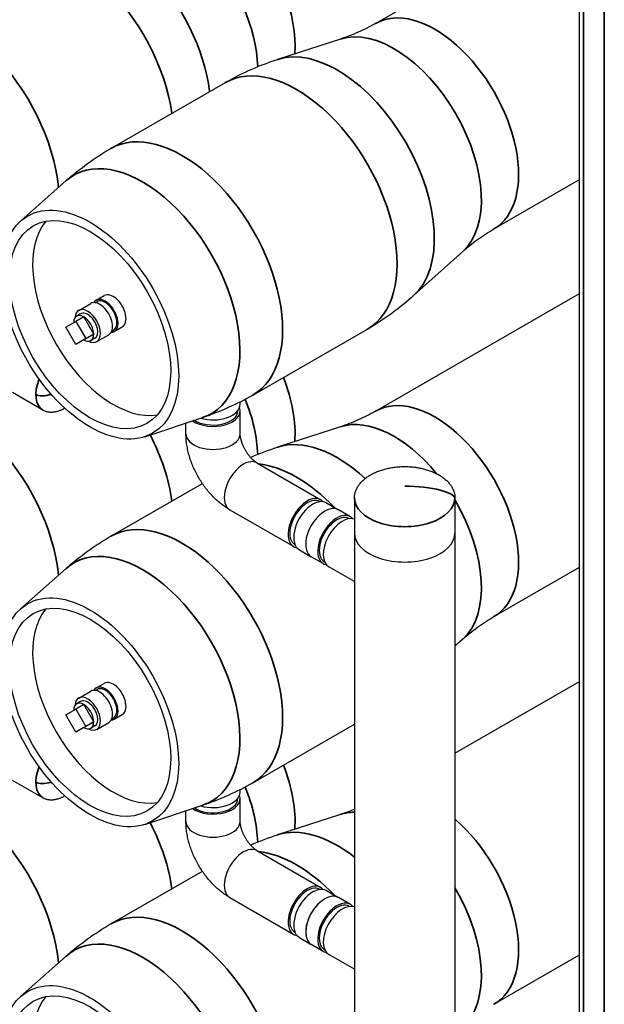
# Model space of a CAD drawing. Units: millimetres. Extents: x 0 to 21025, y 0 to 14850.
# Drawn here: x 13521 to 14038, y 3426 to 4298 of the extents above; entities that cross this region are included whole.
import ezdxf

# ---------------------------------------------------------------- set-up
doc = ezdxf.new("R2010")
doc.units = ezdxf.units.MM
doc.header["$LTSCALE"] = 25
doc.layers.add('可见 (ISO)', color=7, linetype='Continuous', lineweight=25)
doc.layers.add('可见窄的 (ISO)', color=7, linetype='Continuous', lineweight=35)

msp = doc.modelspace()

# ---------------------------------------------------------------- linework, layer by layer
at = {"layer": '可见 (ISO)'}
for p, q in [((13835.725448, 4294.66837), (13934.472595, 4351.53307)), ((14016.362425, 2372.091216), (14016.362425, 4342.379787)), ((13804.606879, 4280.836869), (13748.930959, 4262.835214)), ((13601.375352, 4183.948222), (13702.813518, 4242.362577)), ((13521.336805, 4119.592806), (13561.720866, 4155.408644)), ((13940.522212, 4112.685848), (14016.362425, 4156.359323)), ((13912.939804, 4092.713705), (13869.424442, 4053.5949)), ((13835.725448, 3951.298578), (14016.362425, 4055.320495)), ((13572.779317, 4040.545593), (13583.385919, 4046.653529)), ((13587.522938, 4047.304944), (13589.084215, 4048.204024)), ((13588.335667, 4049.503899), (13595.406734, 4053.575856)), ((13574.52593, 4037.512551), (13570.990396, 4035.476573)), ((13561.318396, 4025.662269), (13570.157231, 4030.791662)), ((13577.228299, 4034.863619), (13570.157231, 4030.791662)), ((13570.157231, 4030.791662), (13578.996066, 4015.482376)), ((13586.067134, 4019.554333), (13577.228299, 4034.863619)), ((13570.157231, 4010.352984), (13561.318396, 4025.662269)), ((13601.994872, 4022.174025), (13603.556149, 4023.073104)), ((13604.304697, 4021.773229), (13611.375765, 4025.845186)), ((13727.13147, 3965.569196), (13828.569636, 4023.983551)), ((13578.996066, 4015.482376), (13570.157231, 4010.352984)), ((13577.228299, 4014.424941), (13570.157231, 4010.352984)), ((13577.228299, 4014.424941), (13586.067134, 4019.554333)), ((13586.067134, 4019.554333), (13578.996066, 4015.482376)), ((13587.001735, 4015.847965), (13583.466202, 4013.811987)), ((13588.748348, 4012.814923), (13599.35495, 4018.922859)), ((13541.146051, 3952.073793), (13514.099217, 3967.649029)), ((13715.779597, 3957.349804), (13715.779597, 3959.429494)), ((13713.779597, 3951.626974), (13713.779597, 3951.826333)), ((13715.779597, 3931.188296), (13715.779597, 3951.626974)), ((13631.296034, 3928.645521), (13682.543491, 3945.596766)), ((13667.779597, 3931.188296), (13667.779597, 3940.713277)), ((13804.606879, 3937.467076), (13748.930959, 3919.465421)), ((13730.626428, 3905.446071), (13787.194971, 3872.870414)), ((13601.375352, 3840.578429), (13682.313029, 3887.187338)), ((13816.985225, 3874.543068), (13816.985225, 3843.27189)), ((13905.985225, 3874.543068), (13905.985225, 3843.27189)), ((13706.672882, 3863.850066), (13763.241425, 3831.274409)), ((13786.196906, 3871.137247), (13786.341557, 3871.053948)), ((13792.144718, 3870.020044), (13802.75132, 3863.912108)), ((13813.357922, 3857.804172), (13802.75132, 3863.912108)), ((13812.504508, 3855.987706), (13812.359857, 3856.071005)), ((13816.985225, 3843.27189), (13816.985225, 2409.294233)), ((13905.985225, 3843.27189), (13905.985225, 2409.294233)), ((13764.239489, 3833.007576), (13764.38414, 3832.924277)), ((13768.191172, 3828.424039), (13778.797774, 3822.316103)), ((13789.404375, 3816.208167), (13778.797774, 3822.316103)), ((13521.336805, 3776.223014), (13561.720866, 3812.038851)), ((13790.547091, 3817.858035), (13790.40244, 3817.941334)), ((13816.985225, 3800.325412), (13794.354123, 3813.357797)), ((13940.522212, 3769.316056), (14016.362425, 3812.98953)), ((13912.939804, 3749.343913), (13905.985225, 3743.091987)), ((13588.335667, 3706.134107), (13595.406734, 3710.206064)), ((13905.985225, 3648.3887), (14016.362425, 3711.950702)), ((13572.779317, 3697.175801), (13583.385919, 3703.283737)), ((13587.522938, 3703.935152), (13589.084215, 3704.834232)), ((13577.228299, 3691.493826), (13570.157231, 3687.421869)), ((13574.52593, 3694.142759), (13570.990396, 3692.10678)), ((13586.067134, 3676.184541), (13577.228299, 3691.493826)), ((13561.318396, 3682.292477), (13570.157231, 3687.421869)), ((13570.157231, 3666.983191), (13561.318396, 3682.292477)), ((13570.157231, 3687.421869), (13578.996066, 3672.112584)), ((13604.304697, 3678.403437), (13611.375765, 3682.475394)), ((13578.996066, 3672.112584), (13570.157231, 3666.983191)), ((13577.228299, 3671.055148), (13586.067134, 3676.184541)), ((13586.067134, 3676.184541), (13578.996066, 3672.112584)), ((13587.001735, 3672.478173), (13583.466202, 3670.442194)), ((13588.748348, 3669.445131), (13599.35495, 3675.553067)), ((13601.994872, 3678.804232), (13603.556149, 3679.703312)), ((13727.13147, 3622.199404), (13816.985225, 3673.94274)), ((13577.228299, 3671.055148), (13570.157231, 3666.983191)), ((13541.146051, 3608.704), (13514.099217, 3624.279237)), ((13715.779597, 3613.980012), (13715.779597, 3616.059702)), ((13631.296034, 3585.275729), (13682.543491, 3602.226973)), ((13713.779597, 3608.257182), (13713.779597, 3608.45654)), ((13715.779597, 3587.818504), (13715.779597, 3608.257182)), ((13667.779597, 3587.818504), (13667.779597, 3597.343484)), ((13804.606879, 3594.097284), (13748.930959, 3576.095629)), ((13730.626428, 3562.076278), (13787.194971, 3529.500621)), ((13601.375352, 3497.208637), (13682.313029, 3543.817545)), ((13786.196906, 3527.767454), (13786.341557, 3527.684155)), ((13792.144718, 3526.650251), (13802.75132, 3520.542316)), ((13706.672882, 3520.480273), (13763.241425, 3487.904616)), ((13813.357922, 3514.43438), (13802.75132, 3520.542316)), ((13812.504508, 3512.617914), (13812.359857, 3512.701213)), ((13764.239489, 3489.637783), (13764.38414, 3489.554484)), ((13768.191172, 3485.054246), (13778.797774, 3478.946311)), ((13789.404375, 3472.838375), (13778.797774, 3478.946311)), ((13790.547091, 3474.488243), (13790.40244, 3474.571542)), ((13521.336805, 3432.853221), (13561.720866, 3468.669059)), ((13816.985225, 3456.95562), (13794.354123, 3469.988005)), ((13940.522212, 3425.946263), (14016.362425, 3469.619738))]:
    msp.add_line(p, q, dxfattribs=at)
at = {"layer": '可见 (ISO)', "flags": 128}
for points in [[(13835.7254, 4294.668342), (13833.829348, 4293.593142), (13831.920375, 4292.543752), (13829.999551, 4291.52069), (13828.068383, 4290.524693), (13826.128215, 4289.55629), (13824.180629, 4288.616078), (13822.226998, 4287.704528), (13820.268508, 4286.821895), (13818.307024, 4285.968756), (13816.343547, 4285.145171), (13814.379963, 4284.351647), (13812.417322, 4283.5881), (13810.457322, 4282.854834), (13808.50124, 4282.151851), (13806.550592, 4281.479186), (13804.606894, 4280.836875)], [(13702.813617, 4242.362633), (13705.598512, 4243.941877), (13708.403456, 4245.483804), (13711.226687, 4246.98749), (13714.066852, 4248.452301), (13716.922345, 4249.877561), (13719.792175, 4251.263007), (13722.674271, 4252.607772), (13725.567608, 4253.911692), (13728.470258, 4255.174192), (13731.381176, 4256.395167), (13734.298415, 4257.574088), (13737.220868, 4258.711021), (13740.146783, 4259.805636), (13743.074822, 4260.85792), (13746.003202, 4261.86768), (13748.930995, 4262.835234)], [(13561.720844, 4155.408628), (13563.970063, 4157.378462), (13566.253687, 4159.328532), (13568.571083, 4161.257724), (13570.921387, 4163.164796), (13573.303904, 4165.04869), (13575.717907, 4166.90839), (13578.162458, 4168.742727), (13580.636552, 4170.550623), (13583.139387, 4172.33114), (13585.669918, 4174.083247), (13588.227287, 4175.806067), (13590.810161, 4177.49855), (13593.417634, 4179.159885), (13596.04834, 4180.789072), (13598.701285, 4182.385431), (13601.375256, 4183.948166)], [(13912.939819, 4092.713714), (13914.470963, 4094.072436), (13916.031853, 4095.421925), (13917.621693, 4096.760899), (13919.239687, 4098.088065), (13920.885194, 4099.402321), (13922.557109, 4100.702341), (13924.254966, 4101.98718), (13925.97739, 4103.25546), (13927.723814, 4104.506345), (13929.492815, 4105.738517), (13931.283567, 4106.951066), (13933.094981, 4108.143058), (13934.925742, 4109.313412), (13936.774725, 4110.461235), (13938.640525, 4111.585593), (13940.522163, 4112.685821)], [(13869.424479, 4053.594923), (13867.118075, 4051.548305), (13864.774872, 4049.522366), (13862.395065, 4047.518061), (13859.979707, 4045.536844), (13857.529498, 4043.579854), (13855.045579, 4041.648464), (13852.528461, 4039.743639), (13849.979582, 4037.866809), (13847.399547, 4036.01883), (13844.789828, 4034.201071), (13842.151084, 4032.414344), (13839.485104, 4030.65999), (13836.792608, 4028.938746), (13834.07498, 4027.251675), (13831.333465, 4025.599605), (13828.569738, 4023.983611)], [(13727.131377, 3965.569144), (13724.4376, 3964.040791), (13721.725299, 3962.547513), (13718.995761, 3961.089945), (13716.250086, 3959.668605), (13713.489818, 3958.284174), (13710.71611, 3956.937028), (13707.930541, 3955.6278), (13705.134303, 3954.356788), (13702.328813, 3953.124366), (13699.515279, 3951.930779), (13696.695149, 3950.776336), (13693.869887, 3949.661272), (13691.040751, 3948.585704), (13688.209002, 3947.549705), (13685.376147, 3946.553393), (13682.543468, 3945.596753)], [(13560.437463, 3953.914065), (13559.830299, 3953.551318), (13559.217654, 3953.204506), (13558.600193, 3952.87411), (13557.97857, 3952.560607), (13557.353443, 3952.264485), (13556.725473, 3951.986219), (13556.095322, 3951.726289), (13555.463647, 3951.485178), (13554.831106, 3951.263364), (13554.198357, 3951.061329), (13553.566061, 3950.879554), (13552.934874, 3950.718513), (13552.303751, 3950.57832), (13551.672194, 3950.458971), (13551.04109, 3950.360671), (13550.411329, 3950.283625), (13549.783796, 3950.228043), (13549.159377, 3950.194126), (13548.538956, 3950.182088), (13547.92342, 3950.192129), (13547.313658, 3950.224457), (13546.710552, 3950.279282), (13546.114994, 3950.356807), (13545.52777, 3950.457244), (13544.947855, 3950.58078), (13544.375389, 3950.727249), (13543.811248, 3950.896405), (13543.256307, 3951.087996), (13542.711442, 3951.301779), (13542.177526, 3951.537503), (13541.655438, 3951.794922), (13541.146051, 3952.073793)], [(13835.7254, 3951.298549), (13833.829348, 3950.22335), (13831.920375, 3949.173959), (13829.999551, 3948.150897), (13828.068383, 3947.154901), (13826.128215, 3946.186498), (13824.180629, 3945.246285), (13822.226998, 3944.334736), (13820.268508, 3943.452103), (13818.307024, 3942.598963), (13816.343547, 3941.775378), (13814.379963, 3940.981855), (13812.417322, 3940.218307), (13810.457322, 3939.485041), (13808.50124, 3938.782058), (13806.550592, 3938.109393), (13804.606894, 3937.467082)], [(13706.672882, 3863.850066), (13705.578147, 3864.495718), (13704.499218, 3865.162337), (13703.435905, 3865.849429), (13702.388018, 3866.556498), (13701.355369, 3867.283052), (13700.337767, 3868.028596), (13699.335023, 3868.792634), (13698.346947, 3869.574674), (13697.373351, 3870.37422), (13696.414044, 3871.190778), (13695.468837, 3872.023854), (13694.537542, 3872.872954), (13693.619969, 3873.737587), (13692.716079, 3874.617469), (13691.825951, 3875.512326), (13690.949643, 3876.421819), (13690.087217, 3877.34561), (13689.238734, 3878.283356), (13688.404253, 3879.23472), (13687.583835, 3880.199362), (13686.777542, 3881.176942), (13685.985434, 3882.16712), (13685.207569, 3883.169557), (13684.444012, 3884.183914), (13683.694818, 3885.20985), (13682.960062, 3886.247027), (13682.239913, 3887.295116), (13681.534559, 3888.353809), (13680.844179, 3889.422795), (13680.168948, 3890.501769), (13679.509044, 3891.590422), (13678.864644, 3892.688444), (13678.235923, 3893.795528), (13677.623059, 3894.911367), (13677.026229, 3896.03565), (13676.445611, 3897.168071), (13675.881381, 3898.30832), (13675.333716, 3899.45609), (13674.802789, 3900.611062), (13674.288793, 3901.772923), (13673.791993, 3902.941437), (13673.312643, 3904.116384), (13672.85101, 3905.297538), (13672.407354, 3906.484674), (13671.981938, 3907.677568), (13671.575021, 3908.875996), (13671.186868, 3910.079733), (13670.81774, 3911.288553), (13670.467896, 3912.502236), (13670.137602, 3913.720554), (13669.827117, 3914.943284), (13669.536636, 3916.170219), (13669.26643, 3917.401246), (13669.017005, 3918.636283), (13668.788881, 3919.87524), (13668.58257, 3921.118038), (13668.398598, 3922.364583), (13668.237478, 3923.614796), (13668.099725, 3924.868593), (13667.985857, 3926.125882), (13667.896394, 3927.386584), (13667.831851, 3928.650611), (13667.792748, 3929.917877), (13667.779596, 3931.188297)], [(13730.626428, 3905.44607), (13730.402218, 3905.57853), (13730.162844, 3905.726836), (13729.909353, 3905.891019), (13729.64279, 3906.071114), (13729.364203, 3906.267155), (13729.074636, 3906.479173), (13728.775135, 3906.707203), (13728.466743, 3906.951242), (13728.150391, 3907.211064), (13727.826924, 3907.486368), (13727.49718, 3907.77686), (13727.162, 3908.082241), (13726.822222, 3908.402214), (13726.478687, 3908.736483), (13726.132235, 3909.08475), (13725.78369, 3909.446692), (13725.433751, 3909.82185), (13725.083056, 3910.209733), (13724.732244, 3910.609849), (13724.381949, 3911.021708), (13724.032812, 3911.444817), (13723.685472, 3911.878688), (13723.340562, 3912.322827), (13722.998722, 3912.776745), (13722.660538, 3913.2399), (13722.32648, 3913.711678), (13721.997005, 3914.191461), (13721.672567, 3914.678627), (13721.353622, 3915.172557), (13721.040625, 3915.67263), (13720.734032, 3916.178229), (13720.434299, 3916.688733), (13720.141879, 3917.203522), (13719.857194, 3917.721948), (13719.580543, 3918.243297), (13719.312199, 3918.766846), (13719.052432, 3919.291872), (13718.801517, 3919.817652), (13718.559726, 3920.343465), (13718.32733, 3920.868587), (13718.104603, 3921.392295), (13717.891817, 3921.913865), (13717.689233, 3922.432562), (13717.496977, 3922.947584), (13717.315095, 3923.458117), (13717.143636, 3923.963342), (13716.982652, 3924.462438), (13716.83219, 3924.95459), (13716.692302, 3925.438979), (13716.563035, 3925.914783), (13716.444438, 3926.381192), (13716.336549, 3926.83736), (13716.239206, 3927.282397), (13716.152137, 3927.715412), (13716.075072, 3928.135515), (13716.007741, 3928.541815), (13715.949865, 3928.933423), (13715.901179, 3929.309449), (13715.861408, 3929.669001), (13715.830256, 3930.011187), (13715.807143, 3930.335088), (13715.791418, 3930.639828), (13715.782446, 3930.924525), (13715.779598, 3931.188296)], [(13725.008356, 3910.293441), (13727.979588, 3911.594188), (13730.959343, 3912.851198), (13733.946273, 3914.064347), (13736.938592, 3915.233304), (13739.934916, 3916.358033), (13742.933438, 3917.438278), (13745.932743, 3918.474125), (13748.930995, 3919.465442)], [(13816.985226, 3874.543068), (13816.999879, 3875.244495), (13817.043693, 3875.946629), (13817.116427, 3876.648714), (13817.217847, 3877.349996), (13817.347725, 3878.049721), (13817.505825, 3878.747129), (13817.691917, 3879.44147), (13817.90576, 3880.131985), (13818.147126, 3880.817921), (13818.415781, 3881.498523), (13818.711494, 3882.173035), (13819.034031, 3882.840707), (13819.383765, 3883.502329), (13819.760682, 3884.158471), (13820.164189, 3884.808533), (13820.593688, 3885.451911), (13821.048573, 3886.088008), (13821.528257, 3886.716224), (13822.032141, 3887.335959), (13822.559619, 3887.946614), (13823.110101, 3888.547583), (13823.682985, 3889.138276), (13824.277678, 3889.718083), (13824.893659, 3890.286488), (13825.531836, 3890.844471), (13826.192053, 3891.392212), (13826.873539, 3891.929316), (13827.575528, 3892.455395), (13828.297251, 3892.970061), (13829.03794, 3893.472924), (13829.796826, 3893.963592), (13830.573139, 3894.441674), (13831.366114, 3894.906783), (13832.174978, 3895.358532), (13832.998968, 3895.796528), (13833.837311, 3896.220376), (13834.690782, 3896.630525), (13835.559985, 3897.027458), (13836.444127, 3897.410975), (13837.342408, 3897.780863), (13838.25403, 3898.136927), (13839.178196, 3898.478955), (13840.114106, 3898.806743), (13841.060966, 3899.120085), (13842.017975, 3899.41878), (13842.984334, 3899.70262), (13843.95925, 3899.971399), (13844.941921, 3900.224912), (13845.931554, 3900.462957), (13846.929204, 3900.685795), (13847.935635, 3900.893707), (13848.950068, 3901.086626), (13849.971724, 3901.264482), (13850.999824, 3901.427209), (13852.033593, 3901.574735), (13853.072249, 3901.707002), (13854.115016, 3901.823938), (13855.161114, 3901.925471), (13856.209766, 3902.011541), (13857.260193, 3902.08207), (13858.311616, 3902.137003), (13859.363258, 3902.176265), (13860.414468, 3902.199789), (13861.467004, 3902.207582), (13862.521077, 3902.199699), (13863.57591, 3902.176184), (13864.630727, 3902.137085), (13865.684752, 3902.082451), (13866.737209, 3902.012336), (13867.787321, 3901.926778), (13868.834313, 3901.825832), (13869.877406, 3901.709544), (13870.915828, 3901.577964), (13871.948798, 3901.431139), (13872.975543, 3901.269119), (13873.995286, 3901.091947), (13875.007249, 3900.899681), (13876.012194, 3900.69204), (13877.011443, 3900.468728), (13878.004212, 3900.229936), (13878.989706, 3899.975849), (13879.967125, 3899.706659), (13880.935672, 3899.422554), (13881.894547, 3899.12373), (13882.842955, 3898.81037), (13883.780097, 3898.48267), (13884.705176, 3898.14082), (13885.617389, 3897.785006), (13886.515945, 3897.415424), (13887.400045, 3897.03226), (13888.268887, 3896.635705), (13889.122121, 3896.225728), (13889.961433, 3895.80135), (13890.786432, 3895.362769), (13891.596348, 3894.91038), (13892.390418, 3894.444578), (13893.167874, 3893.96576), (13893.927943, 3893.474318), (13894.669863, 3892.970646), (13895.392866, 3892.455145), (13896.096185, 3891.928205), (13896.779048, 3891.390225), (13897.440693, 3890.841599), (13898.08035, 3890.282721), (13898.697251, 3889.713987), (13899.291192, 3889.135236), (13899.863269, 3888.545256), (13900.413048, 3887.944537), (13900.939965, 3887.33371), (13901.443465, 3886.713405), (13901.922989, 3886.08425), (13902.377977, 3885.446869), (13902.807876, 3884.801895), (13903.212116, 3884.149953), (13903.590148, 3883.491671), (13903.94141, 3882.827677), (13904.265342, 3882.158601), (13904.561393, 3881.485068), (13904.829374, 3880.80704), (13905.069917, 3880.123458), (13905.282881, 3879.434997), (13905.468066, 3878.742415), (13905.625291, 3878.046474), (13905.754358, 3877.347937), (13905.855076, 3876.647567), (13905.927254, 3875.946123), (13905.970701, 3875.24437), (13905.985224, 3874.543068)], [(13561.720844, 3812.038836), (13563.970063, 3814.00867), (13566.253687, 3815.958739), (13568.571083, 3817.887931), (13570.921387, 3819.795004), (13573.303904, 3821.678898), (13575.717907, 3823.538597), (13578.162458, 3825.372934), (13580.636552, 3827.180831), (13583.139387, 3828.961348), (13585.669918, 3830.713455), (13588.227287, 3832.436275), (13590.810161, 3834.128757), (13593.417634, 3835.790092), (13596.04834, 3837.41928), (13598.701285, 3839.015638), (13601.375256, 3840.578373)], [(13912.939819, 3749.343922), (13914.470963, 3750.702643), (13916.031853, 3752.052133), (13917.621693, 3753.391107), (13919.239687, 3754.718273), (13920.885194, 3756.032529), (13922.557109, 3757.332548), (13924.254966, 3758.617388), (13925.97739, 3759.885667), (13927.723814, 3761.136552), (13929.492815, 3762.368724), (13931.283567, 3763.581274), (13933.094981, 3764.773265), (13934.925742, 3765.94362), (13936.774725, 3767.091443), (13938.640525, 3768.2158), (13940.522163, 3769.316028)], [(13727.131377, 3622.199351), (13724.4376, 3620.670998), (13721.725299, 3619.177721), (13718.995761, 3617.720153), (13716.250086, 3616.298813), (13713.489818, 3614.914381), (13710.71611, 3613.567236), (13707.930541, 3612.258007), (13705.134303, 3610.986995), (13702.328813, 3609.754573), (13699.515279, 3608.560987), (13696.695149, 3607.406543), (13693.869887, 3606.29148), (13691.040751, 3605.215912), (13688.209002, 3604.179912), (13685.376147, 3603.1836), (13682.543468, 3602.22696)], [(13560.437463, 3610.544272), (13559.830299, 3610.181526), (13559.217654, 3609.834714), (13558.600193, 3609.504317), (13557.97857, 3609.190815), (13557.353443, 3608.894692), (13556.725473, 3608.616427), (13556.095322, 3608.356497), (13555.463647, 3608.115385), (13554.831106, 3607.893571), (13554.198357, 3607.691537), (13553.566061, 3607.509761), (13552.934874, 3607.348721), (13552.303751, 3607.208528), (13551.672194, 3607.089178), (13551.04109, 3606.990879), (13550.411329, 3606.913833), (13549.783796, 3606.85825), (13549.159377, 3606.824333), (13548.538956, 3606.812295), (13547.92342, 3606.822336), (13547.313658, 3606.854665), (13546.710552, 3606.90949), (13546.114994, 3606.987015), (13545.52777, 3607.087452), (13544.947855, 3607.210988), (13544.375389, 3607.357457), (13543.811248, 3607.526612), (13543.256307, 3607.718204), (13542.711442, 3607.931986), (13542.177526, 3608.167711), (13541.655438, 3608.42513), (13541.146051, 3608.704)], [(13816.985306, 3598.671461), (13813.879295, 3597.414455), (13810.77721, 3596.232926), (13807.684548, 3595.12721), (13804.606894, 3594.09729)], [(13706.672882, 3520.480274), (13705.578147, 3521.125925), (13704.499218, 3521.792544), (13703.435905, 3522.479636), (13702.388018, 3523.186706), (13701.355369, 3523.91326), (13700.337767, 3524.658804), (13699.335023, 3525.422842), (13698.346947, 3526.204881), (13697.373351, 3527.004428), (13696.414044, 3527.820986), (13695.468837, 3528.654062), (13694.537542, 3529.503161), (13693.619969, 3530.367794), (13692.716079, 3531.247676), (13691.825951, 3532.142534), (13690.949643, 3533.052027), (13690.087217, 3533.975817), (13689.238734, 3534.913564), (13688.404253, 3535.864928), (13687.583835, 3536.82957), (13686.777542, 3537.807149), (13685.985434, 3538.797328), (13685.207569, 3539.799765), (13684.444012, 3540.814121), (13683.694818, 3541.840058), (13682.960062, 3542.877234), (13682.239913, 3543.925324), (13681.534559, 3544.984016), (13680.844179, 3546.053003), (13680.168948, 3547.131977), (13679.509044, 3548.220629), (13678.864644, 3549.318652), (13678.235923, 3550.425736), (13677.623059, 3551.541574), (13677.026229, 3552.665857), (13676.445611, 3553.798278), (13675.881381, 3554.938528), (13675.333716, 3556.086297), (13674.802789, 3557.241269), (13674.288793, 3558.40313), (13673.791993, 3559.571644), (13673.312643, 3560.746592), (13672.85101, 3561.927745), (13672.407354, 3563.114881), (13671.981938, 3564.307775), (13671.575021, 3565.506203), (13671.186868, 3566.709941), (13670.81774, 3567.918761), (13670.467896, 3569.132444), (13670.137602, 3570.350761), (13669.827117, 3571.573491), (13669.536636, 3572.800426), (13669.26643, 3574.031454), (13669.017005, 3575.266491), (13668.788881, 3576.505448), (13668.58257, 3577.748246), (13668.398598, 3578.99479), (13668.237478, 3580.245004), (13668.099725, 3581.4988), (13667.985857, 3582.75609), (13667.896394, 3584.016792), (13667.831851, 3585.280818), (13667.792748, 3586.548084), (13667.779596, 3587.818504)], [(13730.626428, 3562.076278), (13730.402218, 3562.208738), (13730.162844, 3562.357043), (13729.909353, 3562.521227), (13729.64279, 3562.701321), (13729.364203, 3562.897363), (13729.074636, 3563.109381), (13728.775135, 3563.337411), (13728.466743, 3563.581449), (13728.150391, 3563.841271), (13727.826924, 3564.116576), (13727.49718, 3564.407068), (13727.162, 3564.712449), (13726.822222, 3565.032422), (13726.478687, 3565.36669), (13726.132235, 3565.714957), (13725.78369, 3566.0769), (13725.433751, 3566.452058), (13725.083056, 3566.839941), (13724.732244, 3567.240056), (13724.381949, 3567.651915), (13724.032812, 3568.075025), (13723.685472, 3568.508896), (13723.340562, 3568.953035), (13722.998722, 3569.406952), (13722.660538, 3569.870108), (13722.32648, 3570.341886), (13721.997005, 3570.821669), (13721.672567, 3571.308834), (13721.353622, 3571.802765), (13721.040625, 3572.302838), (13720.734032, 3572.808437), (13720.434299, 3573.318941), (13720.141879, 3573.83373), (13719.857194, 3574.352156), (13719.580543, 3574.873504), (13719.312199, 3575.397054), (13719.052432, 3575.922079), (13718.801517, 3576.44786), (13718.559726, 3576.973673), (13718.32733, 3577.498795), (13718.104603, 3578.022502), (13717.891817, 3578.544073), (13717.689233, 3579.062769), (13717.496977, 3579.577792), (13717.315095, 3580.088325), (13717.143636, 3580.593549), (13716.982652, 3581.092645), (13716.83219, 3581.584798), (13716.692302, 3582.069187), (13716.563035, 3582.544991), (13716.444438, 3583.0114), (13716.336549, 3583.467568), (13716.239206, 3583.912605), (13716.152137, 3584.34562), (13716.075072, 3584.765722), (13716.007741, 3585.172022), (13715.949865, 3585.563631), (13715.901179, 3585.939657), (13715.861408, 3586.299209), (13715.830256, 3586.641394), (13715.807143, 3586.965296), (13715.791418, 3587.270036), (13715.782446, 3587.554732), (13715.779598, 3587.818503)], [(13725.008356, 3566.923648), (13727.979588, 3568.224395), (13730.959343, 3569.481406), (13733.946273, 3570.694555), (13736.938592, 3571.863511), (13739.934916, 3572.988241), (13742.933438, 3574.068486), (13745.932743, 3575.104333), (13748.930995, 3576.09565)], [(13561.720844, 3468.669043), (13563.970063, 3470.638877), (13566.253687, 3472.588947), (13568.571083, 3474.518139), (13570.921387, 3476.425211), (13573.303904, 3478.309105), (13575.717907, 3480.168805), (13578.162458, 3482.003142), (13580.636552, 3483.811038), (13583.139387, 3485.591556), (13585.669918, 3487.343662), (13588.227287, 3489.066482), (13590.810161, 3490.758965), (13593.417634, 3492.4203), (13596.04834, 3494.049487), (13598.701285, 3495.645846), (13601.375256, 3497.208581)]]:
    msp.add_lwpolyline(points, dxfattribs=at)
at = {"layer": '可见 (ISO)'}
for centre, major_axis in [((13582.885153, 4027.901846), (55.367624, -96.147432)), ((13582.885153, 4027.901846), (50.377302, -87.481598)), ((13582.885153, 3684.532053), (55.367624, -96.147432)), ((13582.885153, 3684.532053), (50.377302, -87.481598)), ((13582.885153, 3341.162261), (55.367624, -96.147432)), ((13582.885153, 3341.162261), (50.377302, -87.481598))]:
    msp.add_ellipse(centre, major_axis=major_axis, ratio=0.578093, dxfattribs=at)
for centre, major_axis, ratio, start_param, end_param in [((13603.39125, 4039.710521), (50.377302, -87.481598), 0.578093, 3.3457474282, 6.0790305326), ((13603.39125, 4039.710521), (7.984515, -13.865335), 0.578093, 0, 3.1415926536), ((13591.370435, 4032.788194), (7.984515, -13.865335), 0.578093, 0, 3.1415926536), ((13596.320182, 4035.638564), (-7.984515, 13.865335), 0.578093, 2.8277007183, 6.5970772424), ((13596.320182, 4035.638564), (7.235967, -12.56546), 0.578093, 0, 3.1415926536), ((13577.228299, 4024.64428), (-6.237903, 10.832293), 0.578093, 5.4997208522, 7.0674244254), ((13580.763833, 4026.680258), (-7.984515, 13.865335), 0.578093, 2.4177972507, 7.0069807101), ((13580.763833, 4026.680258), (-6.237903, 10.832293), 0.578093, 3.1415926536, 6.2831853072), ((13577.228299, 4024.64428), (6.237903, -10.832293), 0.578093, 0.7873318718, 2.3581281986), ((13577.228299, 4024.64428), (6.237903, -10.832293), 0.578093, 5.4997208522, 7.070517179), ((13691.779597, 3951.626974), (24, 0), 0.575862, 3.8507404784, 6.4917323448), ((13691.779597, 3951.626974), (22, 0), 0.575862, 3.8680430734, 6.2831853072), ((13691.779597, 3957.349804), (24, 0), 0.575862, 4.24022837, 6.2831853072), ((13691.779597, 3931.188296), (24, 0), 0.575862, 3.1415926536, 6.2831853072), ((13691.779597, 3931.188296), (-24, 0), 0.575862, 0, 3.1415926536), ((13718.649655, 3884.648068), (11.976773, 20.798002), 0.578093, 0, 3.1415926536), ((13718.649655, 3884.648068), (11.976773, 20.798002), 0.578093, 0, 3.1415926536), ((13775.218198, 3852.072411), (11.976773, 20.798002), 0.578093, 6.0758614308, 9.6321018371), ((13775.218198, 3852.072411), (10.978709, 19.064836), 0.578093, 0, 3.1415926536), ((13780.167945, 3849.222041), (11.976773, 20.798002), 0.578093, 0, 3.1415926536), ((13790.774547, 3843.114105), (11.976773, 20.798002), 0.578093, 0, 3.1415926536), ((13790.774547, 3843.114105), (-11.976773, -20.798002), 0.578093, 3.1415926536, 6.2831853072), ((13801.381149, 3837.00617), (-11.976773, -20.798002), 0.578093, 2.9342687772, 6.4905091835), ((13801.381149, 3837.00617), (-10.978709, -19.064836), 0.578093, 3.1415926536, 6.2831853072), ((13806.330896, 3834.1558), (-11.976773, -20.798002), 0.578093, 3.2463176615, 6.2831853072), ((13861.485225, 3843.27189), (-44.5, 0), 0.575862, 0, 3.1415926536), ((13861.485225, 3843.27189), (44.5, 0), 0.575862, 3.1415926536, 6.2831853072), ((13603.39125, 3696.340729), (50.377302, -87.481598), 0.578093, 3.3457474282, 6.0790305326), ((13596.320182, 3692.268772), (-7.984515, 13.865335), 0.578093, 2.8277007183, 6.5970772424), ((13596.320182, 3692.268772), (7.235967, -12.56546), 0.578093, 0, 3.1415926536), ((13603.39125, 3696.340729), (7.984515, -13.865335), 0.578093, 0, 3.1415926536), ((13580.763833, 3683.310466), (-7.984515, 13.865335), 0.578093, 2.4177972507, 7.0069807101), ((13591.370435, 3689.418402), (7.984515, -13.865335), 0.578093, 0, 3.1415926536), ((13577.228299, 3681.274487), (-6.237903, 10.832293), 0.578093, 5.4997208522, 7.0674244254), ((13580.763833, 3683.310466), (-6.237903, 10.832293), 0.578093, 3.1415926536, 6.2831853072), ((13577.228299, 3681.274487), (6.237903, -10.832293), 0.578093, 0.7873318718, 2.3581281986), ((13577.228299, 3681.274487), (6.237903, -10.832293), 0.578093, 5.4997208522, 7.070517179), ((13691.779597, 3608.257182), (24, 0), 0.575862, 3.8507404784, 6.4917323448), ((13691.779597, 3613.980012), (24, 0), 0.575862, 4.24022837, 6.2831853072), ((13691.779597, 3608.257182), (22, 0), 0.575862, 3.8680430734, 6.2831853072), ((13691.779597, 3587.818504), (24, 0), 0.575862, 3.1415926325, 6.2831853072), ((13691.779597, 3587.818504), (-24, 0), 0.575862, 0, 3.1415926536), ((13718.649655, 3541.278276), (11.976773, 20.798002), 0.578093, 0, 3.1415926536), ((13718.649655, 3541.278276), (11.976773, 20.798002), 0.578093, 0, 3.1415926747), ((13775.218198, 3508.702619), (11.976773, 20.798002), 0.578093, 6.0758614308, 9.6321018371), ((13775.218198, 3508.702619), (10.978709, 19.064836), 0.578093, 0, 3.1415926747), ((13780.167945, 3505.852249), (11.976773, 20.798002), 0.578093, 0, 3.1415926536), ((13790.774547, 3499.744313), (-11.976773, -20.798002), 0.578093, 3.1415926536, 6.2831853072), ((13790.774547, 3499.744313), (11.976773, 20.798002), 0.578093, 0, 3.1415926325), ((13801.381149, 3493.636377), (-11.976773, -20.798002), 0.578093, 2.9342687772, 6.4905091835), ((13801.381149, 3493.636377), (-10.978709, -19.064836), 0.578093, 3.1415926536, 6.2831853072), ((13806.330896, 3490.786007), (-11.976773, -20.798002), 0.578093, 3.2463176615, 6.2831853072), ((13603.39125, 3352.970936), (50.377302, -87.481598), 0.578093, 3.3457474282, 6.0790305326)]:
    msp.add_ellipse(centre, major_axis=major_axis, ratio=ratio, start_param=start_param, end_param=end_param, dxfattribs=at)
at = {"layer": '可见窄的 (ISO)'}
for p, q in [((14019.877144, 2367.204868), (14019.877144, 4337.493439)), ((14038.26192, 2356.617779), (14038.26192, 4326.90635))]:
    msp.add_line(p, q, dxfattribs=at)
for centre, major_axis, ratio, start_param, end_param in [((13690.133931, 4317.691909), (-52.398382, 90.991261), 0.578093, 3.8431832947, 6.2831853072), ((13654.091231, 4296.936299), (-54.575143, 94.771268), 0.578093, 3.9729319313, 6.1607290045), ((13603.744378, 4267.943474), (-60.701297, 105.409506), 0.578093, 4.0829559425, 6.1607290045), ((13567.701678, 4247.187864), (-62.878059, 109.189513), 0.578093, 4.1079422339, 6.2831853072), ((13466.263512, 4188.773509), (-62.878059, 109.189513), 0.578093, 4.0406670247, 6.2831853072), ((13888.12383, 4203.677109), (-52.398382, 90.991261), 0.578093, 3.1415926536, 6.2831853072), ((13852.08113, 4182.921499), (-54.575143, 94.771268), 0.578093, 3.2640489562, 6.1607290045), ((13801.734277, 4153.928674), (-60.701297, 105.409506), 0.578093, 3.2640489562, 6.1607290045), ((13765.691577, 4133.173064), (-62.878059, 109.189513), 0.578093, 3.1415926536, 6.2831853072), ((13664.253411, 4074.758709), (-62.878059, 109.189513), 0.578093, 3.1415926536, 6.2831853072), ((13629.349869, 4054.659096), (-60.837656, 105.646296), 0.578093, 3.0231352207, 6.4016427401), ((13556.191872, 3978.201284), (-15.045821, -26.127491), 0.578093, 4.9761143339, 6.2831853072), ((13690.133931, 3974.322117), (52.398382, -90.991261), 0.578093, 0.7015906411, 1.3201014875), ((13466.263512, 3845.403716), (-62.878059, 109.189513), 0.578093, 4.0406670247, 6.2831853072), ((13888.12383, 3860.307317), (-52.398382, 90.991261), 0.578093, 3.1415926536, 6.2831853072), ((13556.191872, 3978.201284), (22.845938, 10.702378), 0.347802, 3.38015921, 4.2146512857), ((13654.091231, 3953.566506), (54.575143, -94.771268), 0.578093, 0.8313392777, 1.3315066029), ((13852.08113, 3839.551706), (-54.575143, 94.771268), 0.578093, 4.9902428747, 6.1607290045), ((13567.701678, 3903.818071), (62.878059, -109.189513), 0.578093, 0.9663495803, 1.4813119431), ((13801.734277, 3810.558882), (-60.701297, 105.409506), 0.578093, 5.2084123942, 6.1607290045), ((13765.691577, 3789.803271), (62.878059, -109.189513), 0.578093, 1.9726050427, 2.7436513545), ((13861.485225, 3874.543068), (-44.475253, 0.895064), 0.234279, 3.1463074834, 4.7171038102), ((13861.485225, 3874.543068), (44.5, 0), 0.575862, 3.1415926536, 6.2831853072), ((13852.08113, 3839.551706), (54.575143, -94.771268), 0.578093, 0.1224563026, 1.5868386185), ((13664.253411, 3731.388917), (-62.878059, 109.189513), 0.578093, 3.1415926536, 6.2831853072), ((13629.349869, 3711.289303), (-60.837656, 105.646296), 0.578093, 3.0231352207, 6.4016427401), ((13556.191872, 3634.831491), (-15.045821, -26.127491), 0.578093, 4.9761143339, 6.2831853072), ((13690.133931, 3630.952324), (52.398382, -90.991261), 0.578093, 0.7015906411, 1.3201014875), ((13466.263512, 3502.033924), (-62.878059, 109.189513), 0.578093, 4.0406670247, 6.2831853072), ((13556.191872, 3634.831491), (22.845938, 10.702378), 0.347802, 3.38015921, 4.2146512857), ((13654.091231, 3610.196714), (54.575143, -94.771268), 0.578093, 0.8313392777, 1.3315066029), ((13852.08113, 3496.181914), (-54.575143, 94.771268), 0.578093, 5.9707936245, 6.1607290045), ((13567.701678, 3560.448279), (62.878059, -109.189513), 0.578093, 0.9663495803, 1.4813119431), ((13888.12383, 3516.937524), (52.398382, -90.991261), 0.578093, 0, 2.1151753678), ((13801.734277, 3467.189089), (-60.701297, 105.409506), 0.578093, 5.3214645615, 6.1607290045), ((13765.691577, 3446.433479), (62.878059, -109.189513), 0.578093, 1.9726050427, 2.7436513545), ((13852.08113, 3496.181914), (54.575143, -94.771268), 0.578093, 0.1224563026, 1.5868386185), ((13664.253411, 3388.019124), (-62.878059, 109.189513), 0.578093, 3.1415926536, 6.2831853072), ((13629.349869, 3367.919511), (-60.837656, 105.646296), 0.578093, 3.0231352207, 6.4016427401)]:
    msp.add_ellipse(centre, major_axis=major_axis, ratio=ratio, start_param=start_param, end_param=end_param, dxfattribs=at)

doc.saveas('drawing.dxf')
